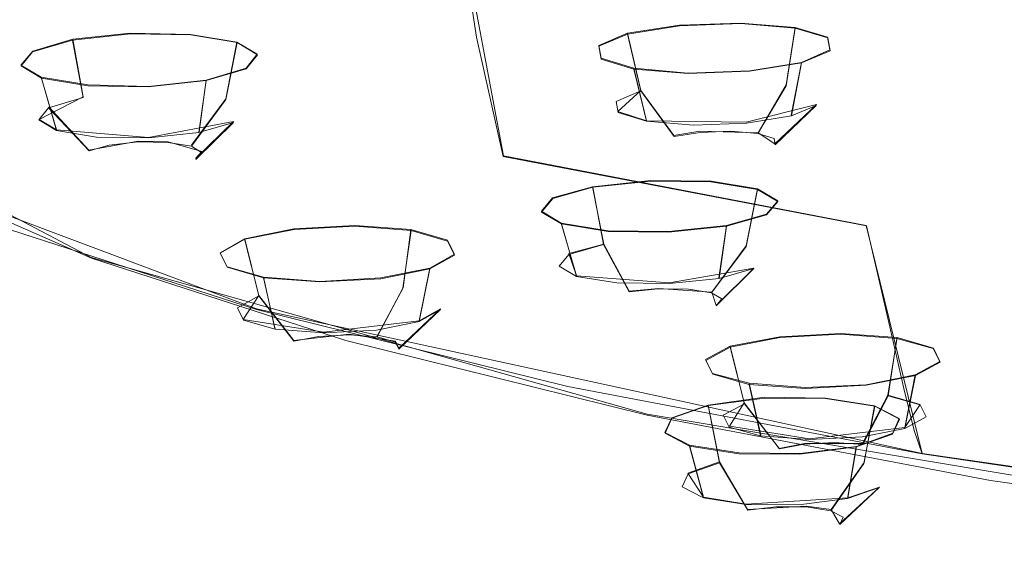
# Model space of a CAD drawing. Extents: x -100 to 265, y -396 to 0.
# Drawn here: x 167 to 181, y -90 to -82 of the extents above; entities that cross this region are included whole.
import ezdxf

# ---------------------------------------------------------------- set-up
doc = ezdxf.new("R2010")
doc.units = 0
doc.header["$LTSCALE"] = 500
doc.header["$MEASUREMENT"] = 0
for name, color, linetype in [('DWXOUTLINES', 7, 'Continuous'), ('FERRO_CHROM', 7, 'Continuous'), ('FERRO_PRYSZNIC01', 7, 'Continuous'), ('FERRO_PRYSZNIC02', 7, 'Continuous')]:
    doc.layers.add(name, color=color, linetype=linetype)

msp = doc.modelspace()

# ---------------------------------------------------------------- linework, layer by layer
at = {"layer": 'DWXOUTLINES', "color": 0, "lineweight": 0}
for p, q in [((173.48, -80.32, 259.28), (174.16, -83.92, 257.79)), ((175.93, -82.17, 210.88), (176.67, -82.06, 210.43)), ((176.67, -82.06, 210.43), (177.54, -82.03, 210.41)), ((177.54, -82.03, 210.41), (178.32, -82.09, 210.81)), ((178.32, -82.09, 210.81), (178.19, -82.91, 210.8)), ((178.32, -82.09, 210.81), (178.78, -82.23, 211.54)), ((168.02, -82.26, 221.33), (168.84, -82.17, 221.05)), ((168.84, -82.17, 221.05), (169.7, -82.19, 221.22)), ((169.7, -82.19, 221.22), (170.36, -82.3, 221.78)), ((175.93, -82.17, 210.88), (175.52, -82.35, 211.64)), ((175.93, -82.17, 210.88), (176.12, -82.99, 210.87)), ((178.78, -82.23, 211.54), (178.81, -82.41, 212.39)), ((167.45, -82.43, 221.97), (168.02, -82.26, 221.33)), ((168.02, -82.26, 221.33), (168.17, -83.08, 221.33)), ((170.36, -82.3, 221.78), (170.2, -83.11, 221.72)), ((170.36, -82.3, 221.78), (170.65, -82.47, 222.58)), ((175.55, -82.53, 212.49), (175.52, -82.35, 211.64)), ((167.45, -82.43, 221.97), (167.28, -82.63, 222.81)), ((170.65, -82.47, 222.58), (170.49, -82.67, 223.42)), ((176.02, -82.67, 213.22), (175.55, -82.53, 212.49)), ((178.81, -82.41, 212.39), (178.41, -82.59, 213.15)), ((167.57, -82.8, 223.61), (167.28, -82.63, 222.81)), ((170.49, -82.67, 223.42), (169.92, -82.84, 224.06)), ((176.02, -82.67, 213.22), (176.2, -83.42, 212.89)), ((176.79, -82.74, 213.62), (176.02, -82.67, 213.22)), ((178.41, -82.59, 213.15), (177.67, -82.71, 213.6)), ((178.41, -82.59, 213.15), (178.26, -83.34, 212.83)), ((163.32, -82.76, 233.31), (168.28, -85.37, 245.04)), ((167.57, -82.8, 223.61), (167.79, -83.55, 223.31)), ((168.24, -82.91, 224.17), (167.57, -82.8, 223.61)), ((177.67, -82.71, 213.6), (176.79, -82.74, 213.62)), ((169.1, -82.93, 224.34), (168.24, -82.91, 224.17)), ((169.92, -82.84, 224.06), (169.1, -82.93, 224.34)), ((169.92, -82.84, 224.06), (169.82, -83.58, 223.7)), ((178.19, -82.91, 210.8), (177.79, -83.59, 211.12)), ((168.17, -83.08, 221.33), (167.54, -83.4, 222.61)), ((176.12, -82.99, 210.87), (175.79, -83.29, 212.26)), ((176.12, -82.99, 210.87), (176.59, -83.63, 211.16)), ((167.68, -83.22, 221.89), (168.25, -83.84, 222.02)), ((169.71, -83.77, 221.92), (170.2, -83.11, 221.72)), ((178.62, -83.19, 212.18), (177.62, -83.44, 213.22)), ((178.03, -83.75, 211.91), (178.62, -83.19, 212.18)), ((176.2, -83.42, 212.89), (175.79, -83.29, 212.26)), ((167.79, -83.55, 223.31), (167.54, -83.4, 222.61)), ((170.31, -83.43, 223.14), (169.1, -83.66, 223.94)), ((169.77, -83.96, 222.74), (170.31, -83.43, 223.14)), ((177.62, -83.44, 213.22), (176.2, -83.42, 212.89)), ((170.64, -86.1, 251.18), (163.93, -83.58, 239.85)), ((169.1, -83.66, 223.94), (167.79, -83.55, 223.31)), ((176.59, -83.63, 211.16), (176.96, -83.57, 210.93)), ((176.96, -83.57, 210.93), (177.79, -83.59, 211.12)), ((177.79, -83.59, 211.12), (178.03, -83.75, 211.91)), ((168.25, -83.84, 222.02), (168.95, -83.71, 221.56)), ((168.95, -83.71, 221.56), (169.38, -83.72, 221.64)), ((169.38, -83.72, 221.64), (169.86, -83.86, 222.33)), ((169.86, -83.86, 222.33), (169.77, -83.96, 222.74)), ((179.33, -84.91, 262.23), (174.16, -83.92, 257.79)), ((175.43, -84.36, 220.84), (176.26, -84.27, 220.56)), ((176.26, -84.27, 220.56), (177.12, -84.28, 220.73)), ((177.12, -84.28, 220.73), (177.78, -84.39, 221.29)), ((174.86, -84.52, 221.48), (175.43, -84.36, 220.84)), ((175.43, -84.36, 220.84), (175.59, -85.18, 220.85)), ((177.78, -84.39, 221.29), (177.62, -85.2, 221.24)), ((177.78, -84.39, 221.29), (178.07, -84.56, 222.1)), ((174.86, -84.52, 221.48), (174.7, -84.71, 222.32)), ((178.07, -84.56, 222.1), (177.91, -84.75, 222.93)), ((174.98, -84.88, 223.12), (174.7, -84.71, 222.32)), ((177.91, -84.75, 222.93), (177.34, -84.91, 223.58)), ((171.17, -84.96, 233.22), (172.04, -84.91, 233.13)), ((172.04, -84.91, 233.13), (172.84, -84.97, 233.47)), ((174.98, -84.88, 223.12), (175.2, -85.63, 222.83)), ((175.65, -84.99, 223.69), (174.98, -84.88, 223.12)), ((177.34, -84.91, 223.58), (176.51, -85, 223.85)), ((177.34, -84.91, 223.58), (177.23, -85.66, 223.22)), ((180.13, -88.16, 260.45), (179.33, -84.91, 262.23)), ((170.47, -85.1, 233.72), (171.17, -84.96, 233.22)), ((172.84, -84.97, 233.47), (172.73, -85.8, 233.46)), ((172.84, -84.97, 233.47), (173.36, -85.12, 234.16)), ((176.51, -85, 223.85), (175.65, -84.99, 223.69)), ((170.12, -85.3, 234.5), (170.47, -85.1, 233.72)), ((170.47, -85.1, 233.72), (170.67, -85.91, 233.67)), ((173.36, -85.12, 234.16), (173.46, -85.32, 235.01)), ((175.09, -85.31, 221.41), (175.59, -85.18, 220.85)), ((175.59, -85.18, 220.85), (175.95, -85.85, 221.22)), ((177.13, -85.86, 221.45), (177.62, -85.2, 221.24)), ((170.12, -85.3, 234.5), (170.22, -85.5, 235.34)), ((173.46, -85.32, 235.01), (173.11, -85.52, 235.78)), ((175.09, -85.31, 221.41), (175.2, -85.63, 222.83)), ((168.28, -85.37, 245.04), (176.21, -87.6, 255.09)), ((170.74, -85.65, 236.03), (170.22, -85.5, 235.34)), ((173.11, -85.52, 235.78), (172.41, -85.66, 236.28)), ((173.11, -85.52, 235.78), (172.96, -86.27, 235.46)), ((177.73, -85.52, 222.66), (176.52, -85.73, 223.46)), ((177.19, -86.05, 222.27), (177.73, -85.52, 222.66)), ((170.74, -85.65, 236.03), (170.9, -86.38, 235.67)), ((171.54, -85.71, 236.37), (170.74, -85.65, 236.03)), ((172.41, -85.66, 236.28), (171.54, -85.71, 236.37)), ((176.52, -85.73, 223.46), (175.2, -85.63, 222.83)), ((172.36, -86.49, 233.79), (172.73, -85.8, 233.46)), ((175.95, -85.85, 221.22), (176.37, -85.81, 221.08)), ((176.37, -85.81, 221.08), (177.13, -85.86, 221.45)), ((177.13, -85.86, 221.45), (177.19, -86.05, 222.27)), ((170.67, -85.91, 233.67), (170.45, -86.25, 235.07)), ((170.67, -85.91, 233.67), (171.17, -86.55, 233.91)), ((180.13, -88.16, 260.45), (170.64, -86.1, 251.18)), ((172.67, -86.66, 234.55), (173.26, -86.1, 234.78)), ((173.26, -86.1, 234.78), (172.96, -86.27, 235.46)), ((171.6, -86.43, 235.97), (170.45, -86.25, 235.07)), ((172.96, -86.27, 235.46), (171.6, -86.43, 235.97)), ((171.17, -86.55, 233.91), (171.96, -86.46, 233.61)), ((171.96, -86.46, 233.61), (172.62, -86.56, 234.13)), ((178.1, -86.5, 230.64), (178.97, -86.45, 230.55)), ((178.97, -86.45, 230.55), (179.77, -86.51, 230.89)), ((172.62, -86.56, 234.13), (172.67, -86.66, 234.55)), ((177.39, -86.63, 231.14), (178.1, -86.5, 230.64)), ((179.77, -86.51, 230.89), (179.64, -87.33, 230.88)), ((179.77, -86.51, 230.89), (180.29, -86.66, 231.58)), ((177.04, -86.82, 231.92), (177.39, -86.63, 231.14)), ((177.39, -86.63, 231.14), (177.59, -87.44, 231.1)), ((180.29, -86.66, 231.58), (180.38, -86.85, 232.43)), ((177.04, -86.82, 231.92), (177.14, -87.02, 232.77)), ((180.38, -86.85, 232.43), (180.03, -87.04, 233.21)), ((177.66, -87.16, 233.46), (177.14, -87.02, 232.77)), ((177.66, -87.16, 233.46), (177.83, -87.9, 233.1)), ((178.46, -87.22, 233.8), (177.66, -87.16, 233.46)), ((180.03, -87.04, 233.21), (179.33, -87.18, 233.71)), ((180.03, -87.04, 233.21), (179.88, -87.79, 232.89)), ((179.33, -87.18, 233.71), (178.46, -87.22, 233.8)), ((177.08, -87.47, 244.17), (177.88, -87.36, 243.84)), ((177.59, -87.44, 231.1), (177.38, -87.77, 232.51)), ((177.59, -87.44, 231.1), (178.09, -88.09, 231.34)), ((177.88, -87.36, 243.84), (178.75, -87.37, 243.94)), ((178.75, -87.37, 243.94), (179.45, -87.48, 244.44)), ((179.28, -88.02, 231.22), (179.64, -87.33, 230.88)), ((179.64, -87.33, 230.88), (180.1, -87.46, 231.48)), ((176.56, -87.65, 244.85), (177.08, -87.47, 244.17)), ((177.08, -87.47, 244.17), (177.24, -88.28, 244.15)), ((179.45, -87.48, 244.44), (179.3, -88.29, 244.39)), ((179.45, -87.48, 244.44), (179.8, -87.66, 245.22)), ((180.1, -87.46, 231.48), (179.88, -87.79, 232.89)), ((176.21, -87.6, 255.09), (186.51, -89.32, 262.83)), ((176.46, -87.86, 245.7), (176.56, -87.65, 244.85)), ((179.8, -87.66, 245.22), (179.71, -87.87, 246.07)), ((176.46, -87.86, 245.7), (176.81, -88.04, 246.48)), ((178.52, -87.95, 233.4), (177.38, -87.77, 232.51)), ((179.88, -87.79, 232.89), (178.52, -87.95, 233.4)), ((179.71, -87.87, 246.07), (179.19, -88.06, 246.75)), ((176.81, -88.04, 246.48), (177.01, -88.78, 246.15)), ((177.52, -88.15, 246.98), (176.81, -88.04, 246.48)), ((178.09, -88.09, 231.34), (178.45, -88.02, 231.09)), ((179.19, -88.06, 246.75), (178.39, -88.16, 247.08)), ((178.45, -88.02, 231.09), (179.28, -88.02, 231.22)), ((179.19, -88.06, 246.75), (179.07, -88.79, 246.38)), ((176.79, -88.44, 244.74), (177.24, -88.28, 244.15)), ((177.24, -88.28, 244.15), (177.64, -88.96, 244.48)), ((178.39, -88.16, 247.08), (177.52, -88.15, 246.98)), ((180.13, -88.16, 260.45), (185.71, -88.97, 264.1)), ((178.83, -88.96, 244.62), (179.3, -88.29, 244.39)), ((176.79, -88.44, 244.74), (177.01, -88.78, 246.15)), ((178.95, -89.16, 245.43), (179.52, -88.64, 245.79)), ((179.52, -88.64, 245.79), (179.07, -88.79, 246.38)), ((177.62, -88.88, 246.59), (177.01, -88.78, 246.15)), ((179.07, -88.79, 246.38), (177.62, -88.88, 246.59)), ((177.64, -88.96, 244.48), (178.48, -88.91, 244.36)), ((178.48, -88.91, 244.36), (178.83, -88.96, 244.62)), ((178.83, -88.96, 244.62), (178.95, -89.16, 245.43))]:
    msp.add_line(p, q, dxfattribs=at)
at = {"layer": 'FERRO_CHROM', "lineweight": 0}
for points, invisible_edges in [([(173.774, -82.228, 258.554), (173.479, -80.332, 259.277), (168.847, -79.189, 254.13), (169.178, -81.093, 253.447)], 15), ([(178.752, -81.337, 263.8), (184.58, -82.184, 267.613), (184.505, -80.223, 268.182), (178.661, -79.374, 264.358)], 15), ([(169.178, -81.093, 253.447), (165.302, -79.84, 247.802), (165.77, -81.566, 247.142), (169.606, -82.807, 252.729)], 15), ([(173.774, -82.228, 258.554), (179.006, -83.224, 263.042), (178.752, -81.337, 263.8), (173.479, -80.332, 259.277)], 7), ([(173.774, -82.228, 258.554), (169.178, -81.093, 253.447), (169.606, -82.807, 252.729), (174.156, -83.93, 257.785)], 7), ([(179.006, -83.224, 263.042), (184.788, -84.065, 266.825), (184.58, -82.184, 267.613), (178.752, -81.337, 263.8)], 15), ([(169.606, -82.807, 252.729), (165.77, -81.566, 247.142), (166.22, -82.977, 246.562), (170.018, -84.205, 252.095)], 15), ([(173.774, -82.228, 258.554), (174.156, -83.93, 257.785), (179.335, -84.917, 262.227), (179.006, -83.224, 263.042)], 13), ([(174.156, -83.93, 257.785), (169.606, -82.807, 252.729), (170.018, -84.205, 252.095), (174.523, -85.317, 257.101)], 15), ([(170.3, -85.162, 251.661), (170.018, -84.205, 252.095), (166.22, -82.977, 246.562), (166.527, -83.942, 246.166)], 15), ([(179.006, -83.224, 263.042), (179.335, -84.917, 262.227), (185.059, -85.749, 265.972), (184.788, -84.065, 266.825)], 15), ([(164.578, -83.927, 239.522), (167.501, -85.217, 245.33), (167.246, -85.164, 245.47), (164.305, -83.867, 239.628)], 15), ([(164.578, -83.927, 239.522), (164.939, -83.994, 239.422), (167.84, -85.274, 245.185), (167.501, -85.217, 245.33)], 15), ([(174.156, -83.93, 257.785), (174.523, -85.317, 257.101), (179.651, -86.294, 261.499), (179.335, -84.917, 262.227)], 11), ([(164.939, -83.994, 239.422), (165.413, -84.112, 239.331), (168.285, -85.379, 245.035), (167.84, -85.274, 245.185)], 13), ([(170.494, -85.767, 251.374), (170.3, -85.162, 251.661), (166.527, -83.942, 246.166), (166.739, -84.552, 245.905)], 15), ([(174.774, -86.266, 256.633), (174.523, -85.317, 257.101), (170.018, -84.205, 252.095), (170.3, -85.162, 251.661)], 15), ([(170.494, -85.767, 251.374), (166.739, -84.552, 245.905), (166.899, -84.899, 245.734), (170.64, -86.109, 251.183)], 11), ([(170.64, -86.109, 251.183), (166.899, -84.899, 245.734), (167.052, -85.072, 245.604), (170.781, -86.279, 251.035)], 15), ([(179.335, -84.917, 262.227), (179.651, -86.294, 261.499), (185.318, -87.118, 265.207), (185.059, -85.749, 265.972)], 15), ([(170.958, -86.365, 250.876), (170.781, -86.279, 251.035), (167.052, -85.072, 245.604), (167.246, -85.164, 245.47)], 15), ([(171.192, -86.411, 250.705), (170.958, -86.365, 250.876), (167.246, -85.164, 245.47), (167.501, -85.217, 245.33)], 15), ([(174.947, -86.866, 256.323), (174.774, -86.266, 256.633), (170.3, -85.162, 251.661), (170.494, -85.767, 251.374)], 15), ([(171.192, -86.411, 250.705), (167.501, -85.217, 245.33), (167.84, -85.274, 245.185), (171.502, -86.459, 250.519)], 15), ([(171.502, -86.459, 250.519), (167.84, -85.274, 245.185), (168.285, -85.379, 245.035), (171.91, -86.551, 250.315)], 11), ([(174.774, -86.266, 256.633), (179.867, -87.236, 261), (179.651, -86.294, 261.499), (174.523, -85.317, 257.101)], 13), ([(174.947, -86.866, 256.323), (170.494, -85.767, 251.374), (170.64, -86.109, 251.183), (175.077, -87.204, 256.114)], 11), ([(175.077, -87.204, 256.114), (170.64, -86.109, 251.183), (170.781, -86.279, 251.035), (175.203, -87.37, 255.949)], 15), ([(175.361, -87.451, 255.769), (175.203, -87.37, 255.949), (170.781, -86.279, 251.035), (170.958, -86.365, 250.876)], 15), ([(174.947, -86.866, 256.323), (180.016, -87.831, 260.67), (179.867, -87.236, 261), (174.774, -86.266, 256.633)], 13), ([(179.867, -87.236, 261), (185.496, -88.054, 264.683), (185.318, -87.118, 265.207), (179.651, -86.294, 261.499)], 15), ([(175.569, -87.491, 255.569), (175.361, -87.451, 255.769), (170.958, -86.365, 250.876), (171.192, -86.411, 250.705)], 15), ([(175.569, -87.491, 255.569), (171.192, -86.411, 250.705), (171.502, -86.459, 250.519), (175.846, -87.53, 255.346)], 15), ([(175.846, -87.53, 255.346), (171.502, -86.459, 250.519), (171.91, -86.551, 250.315), (176.209, -87.612, 255.092)], 11), ([(174.947, -86.866, 256.323), (175.077, -87.204, 256.114), (180.128, -88.166, 260.446), (180.016, -87.831, 260.67)], 9), ([(175.077, -87.204, 256.114), (175.203, -87.37, 255.949), (180.236, -88.329, 260.265), (180.128, -88.166, 260.446)], 15), ([(180.016, -87.831, 260.67), (185.618, -88.645, 264.336), (185.496, -88.054, 264.683), (179.867, -87.236, 261)], 15), ([(175.361, -87.451, 255.769), (180.372, -88.406, 260.067), (180.236, -88.329, 260.265), (175.203, -87.37, 255.949)], 15), ([(175.569, -87.491, 255.569), (180.552, -88.44, 259.842), (180.372, -88.406, 260.067), (175.361, -87.451, 255.769)], 15), ([(175.569, -87.491, 255.569), (175.846, -87.53, 255.346), (180.79, -88.472, 259.586), (180.552, -88.44, 259.842)], 15), ([(175.846, -87.53, 255.346), (176.209, -87.612, 255.092), (181.102, -88.544, 259.289), (180.79, -88.472, 259.586)], 13), ([(180.016, -87.831, 260.67), (180.128, -88.166, 260.446), (185.71, -88.977, 264.098), (185.618, -88.645, 264.336)], 13), ([(180.128, -88.166, 260.446), (180.236, -88.329, 260.265), (185.799, -89.137, 263.905), (185.71, -88.977, 264.098)], 15), ([(180.372, -88.406, 260.067), (185.911, -89.211, 263.691), (185.799, -89.137, 263.905), (180.236, -88.329, 260.265)], 15), ([(180.552, -88.44, 259.842), (186.058, -89.24, 263.446), (185.911, -89.211, 263.691), (180.372, -88.406, 260.067)], 15), ([(180.552, -88.44, 259.842), (180.79, -88.472, 259.586), (186.254, -89.266, 263.161), (186.058, -89.24, 263.446)], 15), ([(180.79, -88.472, 259.586), (181.102, -88.544, 259.289), (186.511, -89.33, 262.828), (186.254, -89.266, 263.161)], 13)]:
    msp.add_3dface(points, dxfattribs=dict(at, invisible_edges=invisible_edges))
at = {"layer": 'FERRO_PRYSZNIC01', "lineweight": 0}
for points, invisible_edges in [([(175.358, -81.288, 210.149), (176.927, -80.283, 205.626), (180.099, -81.133, 206.512), (178.674, -82.045, 210.62)], 15), ([(168.687, -80.947, 215.124), (168.31, -82.167, 220.616), (166.101, -81.582, 220.993), (166.497, -80.3, 215.221)], 15), ([(172.378, -80.509, 209.887), (175.358, -81.288, 210.149), (174.4, -82.328, 214.831), (171.341, -81.635, 214.954)], 15), ([(171.341, -81.635, 214.954), (170.987, -82.779, 220.108), (168.31, -82.167, 220.616), (168.687, -80.947, 215.124)], 15), ([(182.267, -82.743, 211.413), (178.674, -82.045, 210.62), (180.099, -81.133, 206.512), (183.535, -81.931, 207.755)], 15), ([(175.358, -81.288, 210.149), (178.674, -82.045, 210.62), (177.804, -82.99, 214.873), (174.4, -82.328, 214.831)], 15), ([(168.687, -83.386, 226.109), (166.497, -82.864, 226.765), (166.101, -81.582, 220.993), (168.31, -82.167, 220.616)], 15), ([(171.341, -81.635, 214.954), (174.4, -82.328, 214.831), (174.073, -83.386, 219.593), (170.987, -82.779, 220.108)], 15), ([(182.267, -82.743, 211.413), (181.492, -83.584, 215.2), (177.804, -82.99, 214.873), (178.674, -82.045, 210.62)], 15), ([(171.341, -83.924, 225.262), (168.687, -83.386, 226.109), (168.31, -82.167, 220.616), (170.987, -82.779, 220.108)], 15), ([(166.038, -83.696, 232.98), (164.834, -82.389, 227.095), (166.497, -82.864, 226.765), (167.659, -84.124, 232.44)], 15), ([(174.4, -82.328, 214.831), (177.804, -82.99, 214.873), (177.507, -83.951, 219.199), (174.073, -83.386, 219.593)], 15), ([(171.341, -83.924, 225.262), (170.987, -82.779, 220.108), (174.073, -83.386, 219.593), (174.4, -84.443, 224.356)], 15), ([(169.792, -84.586, 231.51), (167.659, -84.124, 232.44), (166.497, -82.864, 226.765), (168.687, -83.386, 226.109)], 15), ([(181.492, -83.584, 215.2), (181.228, -84.44, 219.051), (177.507, -83.951, 219.199), (177.804, -82.99, 214.873)], 15), ([(164.837, -83.317, 233.234), (166.038, -83.696, 232.98), (168.009, -84.958, 238.664), (166.86, -84.613, 239.068)], 15), ([(172.378, -85.049, 230.329), (169.792, -84.586, 231.51), (168.687, -83.386, 226.109), (171.341, -83.924, 225.262)], 15), ([(174.4, -84.443, 224.356), (174.073, -83.386, 219.593), (177.507, -83.951, 219.199), (177.804, -84.911, 223.525)], 15), ([(185.347, -84.103, 215.716), (185.129, -84.848, 219.073), (181.228, -84.44, 219.051), (181.492, -83.584, 215.2)], 15), ([(166.038, -83.696, 232.98), (167.659, -84.124, 232.44), (169.56, -85.342, 237.922), (168.009, -84.958, 238.664)], 15), ([(172.378, -85.049, 230.329), (171.341, -83.924, 225.262), (174.4, -84.443, 224.356), (175.358, -85.483, 229.038)], 15), ([(181.492, -85.295, 222.902), (177.804, -84.911, 223.525), (177.507, -83.951, 219.199), (181.228, -84.44, 219.051)], 15), ([(166.024, -84.324, 239.252), (168.857, -85.574, 244.88), (168.285, -85.379, 245.035), (165.413, -84.112, 239.331)], 11), ([(169.792, -84.586, 231.51), (171.601, -85.744, 236.726), (169.56, -85.342, 237.922), (167.659, -84.124, 232.44)], 15), ([(166.86, -84.613, 239.068), (169.641, -85.84, 244.594), (168.857, -85.574, 244.88), (166.024, -84.324, 239.252)], 15), ([(175.358, -85.483, 229.038), (174.4, -84.443, 224.356), (177.804, -84.911, 223.525), (178.674, -85.856, 227.778)], 15), ([(185.347, -85.594, 222.43), (181.492, -85.295, 222.902), (181.228, -84.44, 219.051), (185.129, -84.848, 219.073)], 15), ([(166.86, -84.613, 239.068), (168.009, -84.958, 238.664), (170.719, -86.154, 244.047), (169.641, -85.84, 244.594)], 15), ([(172.378, -85.049, 230.329), (174.075, -86.136, 235.224), (171.601, -85.744, 236.726), (169.792, -84.586, 231.51)], 15), ([(182.267, -86.136, 226.688), (178.674, -85.856, 227.778), (177.804, -84.911, 223.525), (181.492, -85.295, 222.902)], 15), ([(168.009, -84.958, 238.664), (169.56, -85.342, 237.922), (172.173, -86.495, 243.114), (170.719, -86.154, 244.047)], 15), ([(172.378, -85.049, 230.329), (175.358, -85.483, 229.038), (176.927, -86.488, 233.561), (174.075, -86.136, 235.224)], 15), ([(172.434, -86.731, 250.09), (171.91, -86.551, 250.315), (168.285, -85.379, 245.035), (168.857, -85.574, 244.88)], 13), ([(171.601, -85.744, 236.726), (174.088, -86.842, 241.667), (172.173, -86.495, 243.114), (169.56, -85.342, 237.922)], 15), ([(173.152, -86.976, 249.707), (172.434, -86.731, 250.09), (168.857, -85.574, 244.88), (169.641, -85.84, 244.594)], 15), ([(175.358, -85.483, 229.038), (178.674, -85.856, 227.778), (180.099, -86.768, 231.886), (176.927, -86.488, 233.561)], 15), ([(174.075, -86.136, 235.224), (176.408, -87.166, 239.859), (174.088, -86.842, 241.667), (171.601, -85.744, 236.726)], 15), ([(173.152, -86.976, 249.707), (169.641, -85.84, 244.594), (170.719, -86.154, 244.047), (174.14, -87.26, 249.03)], 15), ([(182.267, -86.136, 226.688), (183.535, -86.948, 230.346), (180.099, -86.768, 231.886), (178.674, -85.856, 227.778)], 15), ([(174.14, -87.26, 249.03), (170.719, -86.154, 244.047), (172.173, -86.495, 243.114), (175.473, -87.562, 247.919)], 15), ([(174.075, -86.136, 235.224), (176.927, -86.488, 233.561), (179.083, -87.439, 237.845), (176.408, -87.166, 239.859)], 15), ([(176.676, -87.778, 254.804), (176.209, -87.612, 255.092), (171.91, -86.551, 250.315), (172.434, -86.731, 250.09)], 13), ([(177.227, -87.857, 246.24), (175.473, -87.562, 247.919), (172.173, -86.495, 243.114), (174.088, -86.842, 241.667)], 15), ([(176.927, -86.488, 233.561), (180.099, -86.768, 231.886), (182.057, -87.632, 235.777), (179.083, -87.439, 237.845)], 15), ([(177.316, -88.003, 254.334), (176.676, -87.778, 254.804), (172.434, -86.731, 250.09), (173.152, -86.976, 249.707)], 15), ([(179.354, -88.119, 244.15), (177.227, -87.857, 246.24), (174.088, -86.842, 241.667), (176.408, -87.166, 239.859)], 15), ([(183.535, -86.948, 230.346), (185.279, -87.717, 233.81), (182.057, -87.632, 235.777), (180.099, -86.768, 231.886)], 15), ([(177.316, -88.003, 254.334), (173.152, -86.976, 249.707), (174.14, -87.26, 249.03), (178.197, -88.262, 253.538)], 15), ([(179.354, -88.119, 244.15), (176.408, -87.166, 239.859), (179.083, -87.439, 237.845), (181.805, -88.32, 241.81)], 15), ([(178.197, -88.262, 253.538), (174.14, -87.26, 249.03), (175.473, -87.562, 247.919), (179.385, -88.528, 252.267)], 15), ([(181.805, -88.32, 241.81), (179.083, -87.439, 237.845), (182.057, -87.632, 235.777), (184.53, -88.432, 239.379)], 15), ([(180.951, -88.776, 250.377), (179.385, -88.528, 252.267), (175.473, -87.562, 247.919), (177.227, -87.857, 246.24)], 15), ([(176.676, -87.778, 254.804), (181.505, -88.698, 258.945), (181.102, -88.544, 259.289), (176.209, -87.612, 255.092)], 11), ([(177.316, -88.003, 254.334), (182.056, -88.906, 258.399), (181.505, -88.698, 258.945), (176.676, -87.778, 254.804)], 15), ([(182.848, -88.981, 248.032), (180.951, -88.776, 250.377), (177.227, -87.857, 246.24), (179.354, -88.119, 244.15)], 15), ([(177.316, -88.003, 254.334), (178.197, -88.262, 253.538), (182.815, -89.141, 257.498), (182.056, -88.906, 258.399)], 15), ([(182.848, -88.981, 248.032), (179.354, -88.119, 244.15), (181.805, -88.32, 241.81), (185.033, -89.116, 245.397)], 15), ([(178.197, -88.262, 253.538), (179.385, -88.528, 252.267), (183.839, -89.376, 256.087), (182.815, -89.141, 257.498)], 15), ([(180.951, -88.776, 250.377), (185.189, -89.583, 254.012), (183.839, -89.376, 256.087), (179.385, -88.528, 252.267)], 15), ([(181.505, -88.698, 258.945), (186.841, -89.474, 262.437), (186.511, -89.33, 262.828), (181.102, -88.544, 259.289)], 11), ([(182.848, -88.981, 248.032), (186.825, -89.739, 251.443), (185.189, -89.583, 254.012), (180.951, -88.776, 250.377)], 15)]:
    msp.add_3dface(points, dxfattribs=dict(at, invisible_edges=invisible_edges))
at = {"layer": 'FERRO_PRYSZNIC02', "lineweight": 0}
for points, invisible_edges in [([(176.67, -82.067, 210.433), (176.762, -82.893, 210.478), (176.12, -82.995, 210.868), (175.93, -82.185, 210.884)], 3), ([(177.544, -82.035, 210.407), (177.518, -82.866, 210.455), (176.762, -82.893, 210.478), (176.67, -82.067, 210.433)], 7), ([(178.317, -82.099, 210.811), (178.188, -82.921, 210.805), (177.518, -82.866, 210.455), (177.544, -82.035, 210.407)], 7), ([(178.782, -82.241, 211.538), (178.591, -83.044, 211.435), (178.188, -82.921, 210.805), (178.317, -82.099, 210.811)], 3), ([(168.843, -82.184, 221.052), (168.885, -83.014, 221.092), (168.17, -83.091, 221.331), (168.018, -82.272, 221.328)], 3), ([(169.702, -82.196, 221.216), (169.629, -83.024, 221.234), (168.885, -83.014, 221.092), (168.843, -82.184, 221.052)], 7), ([(170.365, -82.305, 221.777), (170.203, -83.119, 221.719), (169.629, -83.024, 221.234), (169.702, -82.196, 221.216)], 7), ([(175.93, -82.185, 210.884), (176.12, -82.995, 210.868), (175.766, -83.146, 211.521), (175.521, -82.358, 211.637)], 7), ([(178.815, -82.423, 212.393), (178.619, -83.202, 212.175), (178.591, -83.044, 211.435), (178.782, -82.241, 211.538)], 7), ([(168.018, -82.272, 221.328), (168.17, -83.091, 221.331), (167.676, -83.234, 221.887), (167.447, -82.438, 221.97)], 7), ([(170.654, -82.483, 222.583), (170.453, -83.273, 222.418), (170.203, -83.119, 221.719), (170.365, -82.305, 221.777)], 3), ([(175.521, -82.358, 211.637), (175.766, -83.146, 211.521), (175.795, -83.303, 212.261), (175.554, -82.541, 212.492)], 7), ([(167.447, -82.438, 221.97), (167.676, -83.234, 221.887), (167.536, -83.406, 222.611), (167.285, -82.637, 222.807)], 7), ([(170.491, -82.681, 223.419), (170.312, -83.445, 223.142), (170.453, -83.273, 222.418), (170.654, -82.483, 222.583)], 7), ([(178.406, -82.597, 213.147), (178.265, -83.352, 212.828), (178.619, -83.202, 212.175), (178.815, -82.423, 212.393)], 5), ([(167.285, -82.637, 222.807), (167.536, -83.406, 222.611), (167.786, -83.56, 223.31), (167.574, -82.814, 223.613)], 3), ([(175.554, -82.541, 212.492), (175.795, -83.303, 212.261), (176.197, -83.426, 212.891), (176.019, -82.683, 213.219)], 3), ([(177.666, -82.715, 213.597), (177.624, -83.454, 213.218), (178.265, -83.352, 212.828), (178.406, -82.597, 213.147)], 1), ([(167.574, -82.814, 223.613), (167.786, -83.56, 223.31), (168.36, -83.655, 223.795), (168.236, -82.924, 224.173)], 7), ([(169.921, -82.847, 224.061), (169.818, -83.588, 223.698), (170.312, -83.445, 223.142), (170.491, -82.681, 223.419)], 5), ([(176.019, -82.683, 213.219), (176.197, -83.426, 212.891), (176.867, -83.482, 213.241), (176.792, -82.747, 213.624)], 5), ([(176.792, -82.747, 213.624), (176.867, -83.482, 213.241), (177.624, -83.454, 213.218), (177.666, -82.715, 213.597)], 5), ([(168.236, -82.924, 224.173), (168.36, -83.655, 223.795), (169.104, -83.665, 223.937), (169.095, -82.936, 224.337)], 5), ([(169.095, -82.936, 224.337), (169.104, -83.665, 223.937), (169.818, -83.588, 223.698), (169.921, -82.847, 224.061)], 1), ([(176.762, -82.893, 210.478), (176.962, -83.585, 210.935), (176.592, -83.644, 211.16), (176.12, -82.995, 210.868)], 9), ([(177.518, -82.866, 210.455), (177.399, -83.569, 210.921), (176.962, -83.585, 210.935), (176.762, -82.893, 210.478)], 13), ([(178.188, -82.921, 210.805), (177.785, -83.601, 211.123), (177.399, -83.569, 210.921), (177.518, -82.866, 210.455)], 13), ([(178.591, -83.044, 211.435), (178.018, -83.672, 211.487), (177.785, -83.601, 211.123), (178.188, -82.921, 210.805)], 11), ([(168.17, -83.091, 221.331), (168.537, -83.767, 221.699), (168.252, -83.85, 222.02), (167.676, -83.234, 221.887)], 1), ([(168.885, -83.014, 221.092), (168.95, -83.722, 221.561), (168.537, -83.767, 221.699), (168.17, -83.091, 221.331)], 13), ([(169.629, -83.024, 221.234), (169.379, -83.728, 221.643), (168.95, -83.722, 221.561), (168.885, -83.014, 221.092)], 13), ([(170.203, -83.119, 221.719), (169.711, -83.783, 221.923), (169.379, -83.728, 221.643), (169.629, -83.024, 221.234)], 15), ([(176.12, -82.995, 210.868), (176.592, -83.644, 211.16), (176.387, -83.73, 211.537), (175.766, -83.146, 211.521)], 7), ([(178.619, -83.202, 212.175), (178.034, -83.763, 211.914), (178.018, -83.672, 211.487), (178.591, -83.044, 211.435)], 15), ([(167.676, -83.234, 221.887), (168.252, -83.85, 222.02), (168.171, -83.949, 222.438), (167.536, -83.406, 222.611)], 7), ([(170.453, -83.273, 222.418), (169.855, -83.872, 222.326), (169.711, -83.783, 221.923), (170.203, -83.119, 221.719)], 11), ([(175.766, -83.146, 211.521), (176.387, -83.73, 211.537), (176.404, -83.822, 211.964), (175.795, -83.303, 212.261)], 7), ([(178.265, -83.352, 212.828), (177.83, -83.85, 212.291), (178.034, -83.763, 211.914), (178.619, -83.202, 212.175)], 11), ([(170.312, -83.445, 223.142), (169.774, -83.971, 222.744), (169.855, -83.872, 222.326), (170.453, -83.273, 222.418)], 15), ([(175.795, -83.303, 212.261), (176.404, -83.822, 211.964), (176.636, -83.893, 212.328), (176.197, -83.426, 212.891)], 7), ([(177.624, -83.454, 213.218), (177.46, -83.909, 212.517), (177.83, -83.85, 212.291), (178.265, -83.352, 212.828)], 15), ([(167.536, -83.406, 222.611), (168.171, -83.949, 222.438), (168.315, -84.038, 222.841), (167.786, -83.56, 223.31)], 7), ([(169.818, -83.588, 223.698), (169.489, -84.054, 223.066), (169.774, -83.971, 222.744), (170.312, -83.445, 223.142)], 11), ([(176.197, -83.426, 212.891), (176.636, -83.893, 212.328), (177.023, -83.924, 212.53), (176.867, -83.482, 213.241)], 15), ([(176.867, -83.482, 213.241), (177.023, -83.924, 212.53), (177.46, -83.909, 212.517), (177.624, -83.454, 213.218)], 15), ([(167.786, -83.56, 223.31), (168.315, -84.038, 222.841), (168.646, -84.092, 223.122), (168.36, -83.655, 223.795)], 7), ([(168.36, -83.655, 223.795), (168.646, -84.092, 223.122), (169.076, -84.098, 223.204), (169.104, -83.665, 223.937)], 15), ([(169.104, -83.665, 223.937), (169.076, -84.098, 223.204), (169.489, -84.054, 223.066), (169.818, -83.588, 223.698)], 15), ([(176.592, -83.644, 211.16), (177.217, -83.956, 211.681), (176.387, -83.73, 211.537), (176.592, -83.644, 211.16)], 15), ([(176.962, -83.585, 210.935), (177.217, -83.956, 211.681), (176.592, -83.644, 211.16), (176.962, -83.585, 210.935)], 15), ([(177.399, -83.569, 210.921), (177.217, -83.956, 211.681), (176.962, -83.585, 210.935), (177.399, -83.569, 210.921)], 15), ([(177.785, -83.601, 211.123), (177.217, -83.956, 211.681), (177.399, -83.569, 210.921), (177.785, -83.601, 211.123)], 15), ([(178.018, -83.672, 211.487), (177.217, -83.956, 211.681), (177.785, -83.601, 211.123), (178.018, -83.672, 211.487)], 11), ([(168.537, -83.767, 221.699), (169.02, -84.119, 222.334), (168.252, -83.85, 222.02), (168.537, -83.767, 221.699)], 15), ([(168.95, -83.722, 221.561), (169.02, -84.119, 222.334), (168.537, -83.767, 221.699), (168.95, -83.722, 221.561)], 15), ([(169.379, -83.728, 221.643), (169.02, -84.119, 222.334), (168.95, -83.722, 221.561), (169.379, -83.728, 221.643)], 15), ([(169.711, -83.783, 221.923), (169.02, -84.119, 222.334), (169.379, -83.728, 221.643), (169.711, -83.783, 221.923)], 11), ([(169.855, -83.872, 222.326), (169.02, -84.119, 222.334), (169.711, -83.783, 221.923), (169.855, -83.872, 222.326)], 11), ([(176.387, -83.73, 211.537), (177.217, -83.956, 211.681), (176.404, -83.822, 211.964), (176.387, -83.73, 211.537)], 15), ([(178.034, -83.763, 211.914), (177.217, -83.956, 211.681), (178.018, -83.672, 211.487), (178.034, -83.763, 211.914)], 11), ([(177.83, -83.85, 212.291), (177.217, -83.956, 211.681), (178.034, -83.763, 211.914), (177.83, -83.85, 212.291)], 15), ([(168.252, -83.85, 222.02), (169.02, -84.119, 222.334), (168.171, -83.949, 222.438), (168.252, -83.85, 222.02)], 15), ([(169.774, -83.971, 222.744), (169.02, -84.119, 222.334), (169.855, -83.872, 222.326), (169.774, -83.971, 222.744)], 11), ([(176.404, -83.822, 211.964), (177.217, -83.956, 211.681), (176.636, -83.893, 212.328), (176.404, -83.822, 211.964)], 15), ([(176.636, -83.893, 212.328), (177.217, -83.956, 211.681), (177.023, -83.924, 212.53), (176.636, -83.893, 212.328)], 15), ([(177.023, -83.924, 212.53), (177.217, -83.956, 211.681), (177.46, -83.909, 212.517), (177.023, -83.924, 212.53)], 15), ([(177.46, -83.909, 212.517), (177.217, -83.956, 211.681), (177.83, -83.85, 212.291), (177.46, -83.909, 212.517)], 15), ([(168.171, -83.949, 222.438), (169.02, -84.119, 222.334), (168.315, -84.038, 222.841), (168.171, -83.949, 222.438)], 15), ([(168.315, -84.038, 222.841), (169.02, -84.119, 222.334), (168.646, -84.092, 223.122), (168.315, -84.038, 222.841)], 15), ([(169.489, -84.054, 223.066), (169.02, -84.119, 222.334), (169.774, -83.971, 222.744), (169.489, -84.054, 223.066)], 15), ([(169.076, -84.098, 223.204), (169.02, -84.119, 222.334), (169.489, -84.054, 223.066), (169.076, -84.098, 223.204)], 15), ([(168.646, -84.092, 223.122), (169.02, -84.119, 222.334), (169.076, -84.098, 223.204), (168.646, -84.092, 223.122)], 15), ([(176.259, -84.28, 220.563), (176.301, -85.11, 220.609), (175.586, -85.185, 220.849), (175.433, -84.367, 220.84)], 3), ([(177.118, -84.291, 220.728), (177.045, -85.12, 220.751), (176.301, -85.11, 220.609), (176.259, -84.28, 220.563)], 7), ([(177.781, -84.397, 221.289), (177.619, -85.211, 221.237), (177.045, -85.12, 220.751), (177.118, -84.291, 220.728)], 7), ([(175.433, -84.367, 220.84), (175.586, -85.185, 220.849), (175.092, -85.325, 221.406), (174.863, -84.528, 221.484)], 7), ([(178.069, -84.568, 222.096), (177.869, -85.36, 221.937), (177.619, -85.211, 221.237), (177.781, -84.397, 221.289)], 3), ([(174.863, -84.528, 221.484), (175.092, -85.325, 221.406), (174.952, -85.491, 222.132), (174.701, -84.72, 222.321)], 7), ([(177.907, -84.76, 222.934), (177.728, -85.526, 222.662), (177.869, -85.36, 221.937), (178.069, -84.568, 222.096)], 7), ([(174.701, -84.72, 222.321), (174.952, -85.491, 222.132), (175.202, -85.64, 222.831), (174.985, -84.888, 223.121)], 3), ([(177.337, -84.921, 223.577), (177.234, -85.665, 223.22), (177.728, -85.526, 222.662), (177.907, -84.76, 222.934)], 5), ([(174.985, -84.888, 223.121), (175.202, -85.64, 222.831), (175.776, -85.731, 223.317), (175.652, -84.997, 223.69)], 7), ([(171.174, -84.968, 233.217), (171.28, -85.794, 233.235), (170.671, -85.915, 233.669), (170.471, -85.109, 233.718)], 3), ([(172.043, -84.922, 233.128), (172.033, -85.754, 233.157), (171.28, -85.794, 233.235), (171.174, -84.968, 233.217)], 7), ([(172.844, -84.983, 233.473), (172.727, -85.806, 233.456), (172.033, -85.754, 233.157), (172.043, -84.922, 233.128)], 7), ([(173.364, -85.133, 234.16), (173.177, -85.936, 234.052), (172.727, -85.806, 233.456), (172.844, -84.983, 233.473)], 3), ([(175.652, -84.997, 223.69), (175.776, -85.731, 223.317), (176.52, -85.74, 223.459), (176.511, -85.008, 223.854)], 5), ([(176.511, -85.008, 223.854), (176.52, -85.74, 223.459), (177.234, -85.665, 223.22), (177.337, -84.921, 223.577)], 1), ([(170.471, -85.109, 233.718), (170.671, -85.915, 233.669), (170.368, -86.085, 234.342), (170.121, -85.305, 234.495)], 7), ([(173.462, -85.334, 235.006), (173.262, -86.11, 234.784), (173.177, -85.936, 234.052), (173.364, -85.133, 234.16)], 7), ([(175.586, -85.185, 220.849), (175.953, -85.859, 221.222), (175.668, -85.939, 221.544), (175.092, -85.325, 221.406)], 7), ([(176.301, -85.11, 220.609), (176.366, -85.815, 221.084), (175.953, -85.859, 221.222), (175.586, -85.185, 220.849)], 9), ([(177.045, -85.12, 220.751), (176.795, -85.821, 221.166), (176.366, -85.815, 221.084), (176.301, -85.11, 220.609)], 13), ([(177.619, -85.211, 221.237), (177.127, -85.873, 221.446), (176.795, -85.821, 221.166), (177.045, -85.12, 220.751)], 15), ([(170.121, -85.305, 234.495), (170.368, -86.085, 234.342), (170.453, -86.259, 235.075), (170.219, -85.506, 235.341)], 7), ([(173.112, -85.53, 235.784), (172.959, -86.28, 235.458), (173.262, -86.11, 234.784), (173.462, -85.334, 235.006)], 5), ([(175.092, -85.325, 221.406), (175.668, -85.939, 221.544), (175.587, -86.035, 221.963), (174.952, -85.491, 222.132)], 7), ([(177.869, -85.36, 221.937), (177.271, -85.959, 221.85), (177.127, -85.873, 221.446), (177.619, -85.211, 221.237)], 11), ([(177.728, -85.526, 222.662), (177.19, -86.055, 222.269), (177.271, -85.959, 221.85), (177.869, -85.36, 221.937)], 15), ([(170.219, -85.506, 235.341), (170.453, -86.259, 235.075), (170.903, -86.389, 235.67), (170.738, -85.656, 236.029)], 3), ([(172.409, -85.671, 236.284), (172.35, -86.402, 235.891), (172.959, -86.28, 235.458), (173.112, -85.53, 235.784)], 1), ([(174.952, -85.491, 222.132), (175.587, -86.035, 221.963), (175.731, -86.121, 222.366), (175.202, -85.64, 222.831)], 7), ([(177.234, -85.665, 223.22), (176.905, -86.136, 222.591), (177.19, -86.055, 222.269), (177.728, -85.526, 222.662)], 11), ([(170.738, -85.656, 236.029), (170.903, -86.389, 235.67), (171.597, -86.442, 235.969), (171.54, -85.717, 236.374)], 7), ([(172.033, -85.754, 233.157), (171.958, -86.469, 233.614), (171.524, -86.492, 233.659), (171.28, -85.794, 233.235)], 13), ([(171.54, -85.717, 236.374), (171.597, -86.442, 235.969), (172.35, -86.402, 235.891), (172.409, -85.671, 236.284)], 5), ([(172.727, -85.806, 233.456), (172.359, -86.499, 233.787), (171.958, -86.469, 233.614), (172.033, -85.754, 233.157)], 15), ([(175.202, -85.64, 222.831), (175.731, -86.121, 222.366), (176.062, -86.174, 222.647), (175.776, -85.731, 223.317)], 7), ([(175.776, -85.731, 223.317), (176.062, -86.174, 222.647), (176.492, -86.179, 222.729), (176.52, -85.74, 223.459)], 15), ([(176.52, -85.74, 223.459), (176.492, -86.179, 222.729), (176.905, -86.136, 222.591), (177.234, -85.665, 223.22)], 15), ([(171.28, -85.794, 233.235), (171.524, -86.492, 233.659), (171.172, -86.562, 233.909), (170.671, -85.915, 233.669)], 9), ([(173.177, -85.936, 234.052), (172.618, -86.574, 234.131), (172.359, -86.499, 233.787), (172.727, -85.806, 233.456)], 11), ([(175.953, -85.859, 221.222), (176.436, -86.206, 221.86), (175.668, -85.939, 221.544), (175.953, -85.859, 221.222)], 15), ([(176.366, -85.815, 221.084), (176.436, -86.206, 221.86), (175.953, -85.859, 221.222), (176.366, -85.815, 221.084)], 15), ([(176.795, -85.821, 221.166), (176.436, -86.206, 221.86), (176.366, -85.815, 221.084), (176.795, -85.821, 221.166)], 15), ([(177.127, -85.873, 221.446), (176.436, -86.206, 221.86), (176.795, -85.821, 221.166), (177.127, -85.873, 221.446)], 11), ([(177.271, -85.959, 221.85), (176.436, -86.206, 221.86), (177.127, -85.873, 221.446), (177.271, -85.959, 221.85)], 11), ([(170.671, -85.915, 233.669), (171.172, -86.562, 233.909), (170.997, -86.66, 234.298), (170.368, -86.085, 234.342)], 7), ([(173.262, -86.11, 234.784), (172.667, -86.674, 234.554), (172.618, -86.574, 234.131), (173.177, -85.936, 234.052)], 15), ([(175.668, -85.939, 221.544), (176.436, -86.206, 221.86), (175.587, -86.035, 221.963), (175.668, -85.939, 221.544)], 15), ([(175.587, -86.035, 221.963), (176.436, -86.206, 221.86), (175.731, -86.121, 222.366), (175.587, -86.035, 221.963)], 15), ([(177.19, -86.055, 222.269), (176.436, -86.206, 221.86), (177.271, -85.959, 221.85), (177.19, -86.055, 222.269)], 11), ([(170.368, -86.085, 234.342), (170.997, -86.66, 234.298), (171.046, -86.761, 234.721), (170.453, -86.259, 235.075)], 7), ([(172.959, -86.28, 235.458), (172.493, -86.773, 234.942), (172.667, -86.674, 234.554), (173.262, -86.11, 234.784)], 11), ([(175.731, -86.121, 222.366), (176.436, -86.206, 221.86), (176.062, -86.174, 222.647), (175.731, -86.121, 222.366)], 15), ([(176.062, -86.174, 222.647), (176.436, -86.206, 221.86), (176.492, -86.179, 222.729), (176.062, -86.174, 222.647)], 15), ([(176.905, -86.136, 222.591), (176.436, -86.206, 221.86), (177.19, -86.055, 222.269), (176.905, -86.136, 222.591)], 15), ([(176.492, -86.179, 222.729), (176.436, -86.206, 221.86), (176.905, -86.136, 222.591), (176.492, -86.179, 222.729)], 15), ([(170.453, -86.259, 235.075), (171.046, -86.761, 234.721), (171.306, -86.836, 235.065), (170.903, -86.389, 235.67)], 7), ([(172.35, -86.402, 235.891), (172.141, -86.843, 235.193), (172.493, -86.773, 234.942), (172.959, -86.28, 235.458)], 15), ([(170.903, -86.389, 235.67), (171.306, -86.836, 235.065), (171.706, -86.866, 235.237), (171.597, -86.442, 235.969)], 7), ([(171.597, -86.442, 235.969), (171.706, -86.866, 235.237), (172.141, -86.843, 235.193), (172.35, -86.402, 235.891)], 15), ([(178.966, -86.462, 230.549), (178.955, -87.293, 230.585), (178.203, -87.333, 230.663), (178.097, -86.508, 230.639)], 7), ([(179.767, -86.52, 230.894), (179.645, -87.34, 230.879), (178.955, -87.293, 230.585), (178.966, -86.462, 230.549)], 7), ([(171.172, -86.562, 233.909), (171.839, -86.876, 234.376), (170.997, -86.66, 234.298), (171.172, -86.562, 233.909)], 15), ([(171.524, -86.492, 233.659), (171.839, -86.876, 234.376), (171.172, -86.562, 233.909), (171.524, -86.492, 233.659)], 15), ([(171.958, -86.469, 233.614), (171.839, -86.876, 234.376), (171.524, -86.492, 233.659), (171.958, -86.469, 233.614)], 15), ([(172.359, -86.499, 233.787), (171.839, -86.876, 234.376), (171.958, -86.469, 233.614), (172.359, -86.499, 233.787)], 11), ([(172.618, -86.574, 234.131), (171.839, -86.876, 234.376), (172.359, -86.499, 233.787), (172.618, -86.574, 234.131)], 11), ([(172.667, -86.674, 234.554), (171.839, -86.876, 234.376), (172.618, -86.574, 234.131), (172.667, -86.674, 234.554)], 11), ([(178.097, -86.508, 230.639), (178.203, -87.333, 230.663), (177.594, -87.451, 231.097), (177.393, -86.644, 231.141)], 3), ([(180.286, -86.665, 231.583), (180.099, -87.469, 231.481), (179.645, -87.34, 230.879), (179.767, -86.52, 230.894)], 1), ([(170.997, -86.66, 234.298), (171.839, -86.876, 234.376), (171.046, -86.761, 234.721), (170.997, -86.66, 234.298)], 15), ([(172.493, -86.773, 234.942), (171.839, -86.876, 234.376), (172.667, -86.674, 234.554), (172.493, -86.773, 234.942)], 15), ([(177.393, -86.644, 231.141), (177.594, -87.451, 231.097), (177.291, -87.616, 231.772), (177.044, -86.835, 231.919)], 7), ([(180.385, -86.86, 232.43), (180.184, -87.637, 232.214), (180.099, -87.469, 231.481), (180.286, -86.665, 231.583)], 5), ([(171.046, -86.761, 234.721), (171.839, -86.876, 234.376), (171.306, -86.836, 235.065), (171.046, -86.761, 234.721)], 15), ([(171.306, -86.836, 235.065), (171.839, -86.876, 234.376), (171.706, -86.866, 235.237), (171.306, -86.836, 235.065)], 15), ([(171.706, -86.866, 235.237), (171.839, -86.876, 234.376), (172.141, -86.843, 235.193), (171.706, -86.866, 235.237)], 15), ([(172.141, -86.843, 235.193), (171.839, -86.876, 234.376), (172.493, -86.773, 234.942), (172.141, -86.843, 235.193)], 15), ([(177.044, -86.835, 231.919), (177.291, -87.616, 231.772), (177.376, -87.784, 232.506), (177.142, -87.029, 232.767)], 7), ([(180.035, -87.05, 233.209), (179.882, -87.803, 232.889), (180.184, -87.637, 232.214), (180.385, -86.86, 232.43)], 5), ([(177.142, -87.029, 232.767), (177.376, -87.784, 232.506), (177.826, -87.91, 233.102), (177.661, -87.175, 233.455)], 3), ([(179.331, -87.187, 233.711), (179.272, -87.921, 233.323), (179.882, -87.803, 232.889), (180.035, -87.05, 233.209)], 1), ([(177.661, -87.175, 233.455), (177.826, -87.91, 233.102), (178.52, -87.96, 233.401), (178.463, -87.232, 233.801)], 7), ([(178.955, -87.293, 230.585), (178.881, -88.005, 231.047), (178.446, -88.028, 231.092), (178.203, -87.333, 230.663)], 13), ([(178.463, -87.232, 233.801), (178.52, -87.96, 233.401), (179.272, -87.921, 233.323), (179.331, -87.187, 233.711)], 5), ([(179.645, -87.34, 230.879), (179.281, -88.034, 231.22), (178.881, -88.005, 231.047), (178.955, -87.293, 230.585)], 15), ([(177.882, -87.374, 243.837), (177.935, -88.204, 243.861), (177.241, -88.292, 244.151), (177.08, -87.476, 244.172)], 3), ([(178.203, -87.333, 230.663), (178.446, -88.028, 231.092), (178.094, -88.096, 231.343), (177.594, -87.451, 231.097)], 9), ([(178.751, -87.378, 243.937), (178.688, -88.207, 243.947), (177.935, -88.204, 243.861), (177.882, -87.374, 243.837)], 7), ([(179.454, -87.487, 244.445), (179.297, -88.302, 244.387), (178.688, -88.207, 243.947), (178.751, -87.378, 243.937)], 7), ([(180.099, -87.469, 231.481), (179.541, -88.107, 231.564), (179.281, -88.034, 231.22), (179.645, -87.34, 230.879)], 11), ([(177.08, -87.476, 244.172), (177.241, -88.292, 244.151), (176.792, -88.449, 244.74), (176.561, -87.657, 244.853)], 7), ([(177.594, -87.451, 231.097), (178.094, -88.096, 231.343), (177.92, -88.191, 231.732), (177.291, -87.616, 231.772)], 7), ([(179.804, -87.673, 245.225), (179.6, -88.463, 245.062), (179.297, -88.302, 244.387), (179.454, -87.487, 244.445)], 3), ([(180.184, -87.637, 232.214), (179.59, -88.204, 231.988), (179.541, -88.107, 231.564), (180.099, -87.469, 231.481)], 15), ([(176.561, -87.657, 244.853), (176.792, -88.449, 244.74), (176.707, -88.633, 245.47), (176.463, -87.869, 245.696)], 7), ([(177.291, -87.616, 231.772), (177.92, -88.191, 231.732), (177.969, -88.288, 232.156), (177.376, -87.784, 232.506)], 7), ([(179.882, -87.803, 232.889), (179.415, -88.299, 232.377), (179.59, -88.204, 231.988), (180.184, -87.637, 232.214)], 15), ([(179.707, -87.885, 246.068), (179.516, -88.646, 245.793), (179.6, -88.463, 245.062), (179.804, -87.673, 245.225)], 7), ([(177.376, -87.784, 232.506), (177.969, -88.288, 232.156), (178.228, -88.361, 232.5), (177.826, -87.91, 233.102)], 7), ([(179.272, -87.921, 233.323), (179.064, -88.367, 232.628), (179.415, -88.299, 232.377), (179.882, -87.803, 232.889)], 15), ([(176.463, -87.869, 245.696), (176.707, -88.633, 245.47), (177.01, -88.793, 246.146), (176.813, -88.055, 246.476)], 7), ([(177.826, -87.91, 233.102), (178.228, -88.361, 232.5), (178.629, -88.39, 232.673), (178.52, -87.96, 233.401)], 7), ([(178.881, -88.005, 231.047), (178.761, -88.406, 231.811), (178.446, -88.028, 231.092), (178.881, -88.005, 231.047)], 15), ([(178.52, -87.96, 233.401), (178.629, -88.39, 232.673), (179.064, -88.367, 232.628), (179.272, -87.921, 233.323)], 15), ([(179.281, -88.034, 231.22), (178.761, -88.406, 231.811), (178.881, -88.005, 231.047), (179.281, -88.034, 231.22)], 11), ([(179.187, -88.066, 246.748), (179.066, -88.803, 246.382), (179.516, -88.646, 245.793), (179.707, -87.885, 246.068)], 5), ([(176.813, -88.055, 246.476), (177.01, -88.793, 246.146), (177.619, -88.888, 246.586), (177.517, -88.164, 246.984)], 6), ([(178.094, -88.096, 231.343), (178.761, -88.406, 231.811), (177.92, -88.191, 231.732), (178.094, -88.096, 231.343)], 15), ([(178.446, -88.028, 231.092), (178.761, -88.406, 231.811), (178.094, -88.096, 231.343), (178.446, -88.028, 231.092)], 15), ([(178.386, -88.168, 247.083), (178.372, -88.892, 246.672), (179.066, -88.803, 246.382), (179.187, -88.066, 246.748)], 1), ([(179.541, -88.107, 231.564), (178.761, -88.406, 231.811), (179.281, -88.034, 231.22), (179.541, -88.107, 231.564)], 15), ([(179.59, -88.204, 231.988), (178.761, -88.406, 231.811), (179.541, -88.107, 231.564), (179.59, -88.204, 231.988)], 15), ([(177.935, -88.204, 243.861), (178.042, -88.918, 244.313), (177.641, -88.969, 244.48), (177.241, -88.292, 244.151)], 9), ([(177.517, -88.164, 246.984), (177.619, -88.888, 246.586), (178.372, -88.892, 246.672), (178.386, -88.168, 247.083)], 7), ([(177.92, -88.191, 231.732), (178.761, -88.406, 231.811), (177.969, -88.288, 232.156), (177.92, -88.191, 231.732)], 15), ([(178.688, -88.207, 243.947), (178.477, -88.92, 244.363), (178.042, -88.918, 244.313), (177.935, -88.204, 243.861)], 15), ([(177.969, -88.288, 232.156), (178.761, -88.406, 231.811), (178.228, -88.361, 232.5), (177.969, -88.288, 232.156)], 15), ([(179.297, -88.302, 244.387), (178.828, -88.975, 244.617), (178.477, -88.92, 244.363), (178.688, -88.207, 243.947)], 15), ([(179.415, -88.299, 232.377), (178.761, -88.406, 231.811), (179.59, -88.204, 231.988), (179.415, -88.299, 232.377)], 15), ([(177.241, -88.292, 244.151), (177.641, -88.969, 244.48), (177.382, -89.06, 244.82), (176.792, -88.449, 244.74)], 7), ([(178.228, -88.361, 232.5), (178.761, -88.406, 231.811), (178.629, -88.39, 232.673), (178.228, -88.361, 232.5)], 15), ([(178.629, -88.39, 232.673), (178.761, -88.406, 231.811), (179.064, -88.367, 232.628), (178.629, -88.39, 232.673)], 15), ([(179.064, -88.367, 232.628), (178.761, -88.406, 231.811), (179.415, -88.299, 232.377), (179.064, -88.367, 232.628)], 15), ([(179.6, -88.463, 245.062), (179.003, -89.067, 245.007), (178.828, -88.975, 244.617), (179.297, -88.302, 244.387)], 11), ([(176.792, -88.449, 244.74), (177.382, -89.06, 244.82), (177.333, -89.165, 245.242), (176.707, -88.633, 245.47)], 7), ([(179.516, -88.646, 245.793), (178.954, -89.173, 245.428), (179.003, -89.067, 245.007), (179.6, -88.463, 245.062)], 15), ([(176.707, -88.633, 245.47), (177.333, -89.165, 245.242), (177.508, -89.258, 245.632), (177.01, -88.793, 246.146)], 7), ([(179.066, -88.803, 246.382), (178.695, -89.264, 245.768), (178.954, -89.173, 245.428), (179.516, -88.646, 245.793)], 11), ([(177.01, -88.793, 246.146), (177.508, -89.258, 245.632), (177.86, -89.313, 245.886), (177.619, -88.888, 246.586)], 7), ([(178.372, -88.892, 246.672), (178.294, -89.315, 245.936), (178.695, -89.264, 245.768), (179.066, -88.803, 246.382)], 15), ([(177.641, -88.969, 244.48), (178.173, -89.324, 245.072), (177.382, -89.06, 244.82), (177.641, -88.969, 244.48)], 15), ([(177.619, -88.888, 246.586), (177.86, -89.313, 245.886), (178.294, -89.315, 245.936), (178.372, -88.892, 246.672)], 7), ([(178.042, -88.918, 244.313), (178.173, -89.324, 245.072), (177.641, -88.969, 244.48), (178.042, -88.918, 244.313)], 15), ([(178.477, -88.92, 244.363), (178.173, -89.324, 245.072), (178.042, -88.918, 244.313), (178.477, -88.92, 244.363)], 11), ([(178.828, -88.975, 244.617), (178.173, -89.324, 245.072), (178.477, -88.92, 244.363), (178.828, -88.975, 244.617)], 11), ([(179.003, -89.067, 245.007), (178.173, -89.324, 245.072), (178.828, -88.975, 244.617), (179.003, -89.067, 245.007)], 11), ([(177.382, -89.06, 244.82), (178.173, -89.324, 245.072), (177.333, -89.165, 245.242), (177.382, -89.06, 244.82)], 15), ([(178.954, -89.173, 245.428), (178.173, -89.324, 245.072), (179.003, -89.067, 245.007), (178.954, -89.173, 245.428)], 11), ([(177.333, -89.165, 245.242), (178.173, -89.324, 245.072), (177.508, -89.258, 245.632), (177.333, -89.165, 245.242)], 15), ([(177.508, -89.258, 245.632), (178.173, -89.324, 245.072), (177.86, -89.313, 245.886), (177.508, -89.258, 245.632)], 15), ([(178.695, -89.264, 245.768), (178.173, -89.324, 245.072), (178.954, -89.173, 245.428), (178.695, -89.264, 245.768)], 15), ([(178.294, -89.315, 245.936), (178.173, -89.324, 245.072), (178.695, -89.264, 245.768), (178.294, -89.315, 245.936)], 15), ([(177.86, -89.313, 245.886), (178.173, -89.324, 245.072), (178.294, -89.315, 245.936), (177.86, -89.313, 245.886)], 15)]:
    msp.add_3dface(points, dxfattribs=dict(at, invisible_edges=invisible_edges))

doc.saveas('drawing.dxf')
